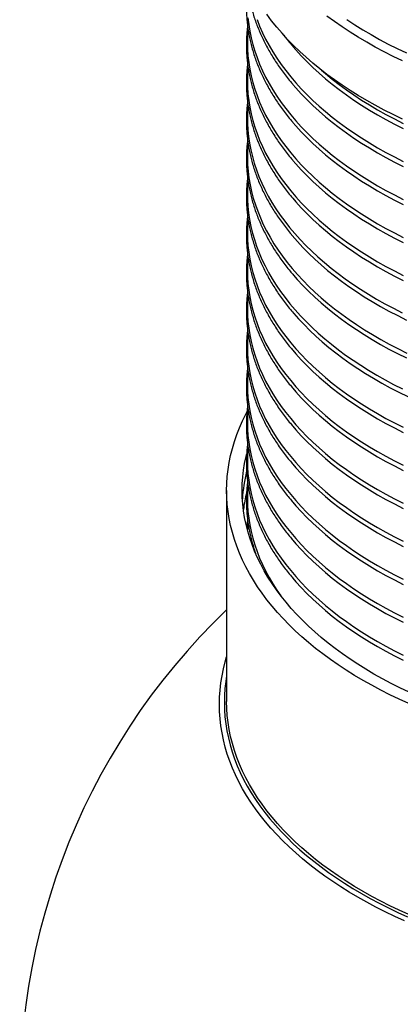
# Model space of a CAD drawing. Units: millimetres. Extents: x 150 to 6150, y 150 to 4305.
# Drawn here: x 5196 to 5401, y 2362 to 2891 of the extents above; entities that cross this region are included whole.
import ezdxf

# ---------------------------------------------------------------- set-up
doc = ezdxf.new("R2010")
doc.units = ezdxf.units.MM
doc.header["$LTSCALE"] = 15

msp = doc.modelspace()

# ---------------------------------------------------------------- linework, layer by layer
at = {"color": 7, "linetype": 'Continuous', "lineweight": 25}
for p, q in [((5318.47, 2889.33), (5318.47, 2879.28)), ((5318.47, 2868.92), (5318.47, 2858.87)), ((5318.47, 2848.51), (5318.47, 2838.46)), ((5318.47, 2828.09), (5318.47, 2818.04)), ((5318.47, 2807.58), (5318.47, 2797.63)), ((5318.47, 2787.19), (5318.47, 2777.21)), ((5318.47, 2766.85), (5318.47, 2756.8)), ((5318.47, 2746.44), (5318.47, 2736.39)), ((5318.47, 2726.03), (5318.47, 2715.97)), ((5318.47, 2705.61), (5318.47, 2695.56)), ((5318.47, 2685.2), (5318.47, 2675.15)), ((5318.47, 2664.78), (5318.47, 2654.73)), ((5318.47, 2644.37), (5318.47, 2634.32)), ((5307.36, 2638.4), (5307.36, 2524.99)), ((5318.47, 2623.96), (5318.47, 2617.31))]:
    msp.add_line(p, q, dxfattribs=at)
at = {"color": 7, "linetype": 'Continuous', "lineweight": 25, "flags": 128}
for points in [[(5401.78, 2838), (5396.81, 2840.39), (5391.94, 2842.85), (5387.19, 2845.39), (5382.55, 2848), (5378.03, 2850.67), (5373.64, 2853.42), (5369.37, 2856.23), (5365.24, 2859.1), (5361.23, 2862.03), (5357.36, 2865.03), (5353.62, 2868.08), (5350.03, 2871.19), (5346.57, 2874.34), (5343.26, 2877.56), (5340.1, 2880.82), (5337.09, 2884.12), (5334.22, 2887.47), (5331.51, 2890.87), (5328.96, 2894.3)], [(5318.8, 2892.48), (5319.21, 2888.88), (5319.78, 2885.28), (5320.52, 2881.7), (5321.42, 2878.12), (5322.47, 2874.56), (5323.69, 2871.02), (5325.07, 2867.5), (5326.61, 2864), (5328.31, 2860.53), (5330.17, 2857.08), (5332.18, 2853.66), (5334.34, 2850.27), (5336.66, 2846.92), (5339.13, 2843.6), (5341.75, 2840.32), (5344.51, 2837.09), (5347.42, 2833.89), (5350.48, 2830.74), (5353.68, 2827.64), (5357.01, 2824.59), (5360.49, 2821.58), (5364.1, 2818.64), (5367.84, 2815.74), (5371.71, 2812.91), (5375.71, 2810.13), (5379.83, 2807.42), (5384.08, 2804.77), (5388.44, 2802.18), (5392.92, 2799.66), (5397.52, 2797.21), (5402.22, 2794.83)], [(5323.69, 2891.44), (5325.07, 2887.92), (5326.61, 2884.42), (5328.31, 2880.94), (5330.17, 2877.49), (5332.18, 2874.07), (5334.34, 2870.69), (5336.66, 2867.33), (5339.13, 2864.02), (5341.75, 2860.74), (5344.51, 2857.5), (5347.42, 2854.31), (5350.48, 2851.16), (5353.68, 2848.05), (5357.01, 2845), (5360.49, 2842), (5364.1, 2839.05), (5367.84, 2836.16), (5371.71, 2833.32), (5375.71, 2830.55), (5379.83, 2827.83), (5384.08, 2825.18), (5388.44, 2822.59), (5392.92, 2820.07), (5397.52, 2817.62), (5402.22, 2815.24)], [(5401.78, 2869.3), (5396.81, 2871.69), (5391.94, 2874.16), (5387.19, 2876.69), (5382.55, 2879.3), (5378.03, 2881.97), (5373.64, 2884.72), (5369.37, 2887.53), (5365.24, 2890.4), (5361.23, 2893.33)], [(5371.91, 2891.5), (5376.12, 2888.73), (5380.45, 2886.02), (5384.91, 2883.38), (5389.48, 2880.81), (5394.17, 2878.31), (5398.97, 2875.88), (5403.88, 2873.52)], [(5318.47, 2879.28), (5318.56, 2875.67), (5318.8, 2872.06), (5319.21, 2868.46), (5319.78, 2864.87), (5320.52, 2861.28), (5321.42, 2857.71), (5322.47, 2854.15), (5323.69, 2850.61), (5325.07, 2847.09), (5326.61, 2843.59), (5328.31, 2840.11), (5330.17, 2836.67), (5332.18, 2833.25), (5334.34, 2829.86), (5336.66, 2826.51), (5339.13, 2823.19), (5341.75, 2819.91), (5344.51, 2816.67), (5347.42, 2813.48), (5350.48, 2810.33), (5353.68, 2807.23), (5357.01, 2804.17), (5360.49, 2801.17), (5364.1, 2798.22), (5367.84, 2795.33), (5371.71, 2792.49), (5375.71, 2789.72), (5379.83, 2787), (5384.08, 2784.35), (5388.44, 2781.77), (5392.92, 2779.25), (5397.52, 2776.8), (5402.22, 2774.42)], [(5342.89, 2877.06), (5344.51, 2875.19), (5347.42, 2872), (5350.48, 2868.85), (5353.68, 2865.74), (5357.01, 2862.69), (5360.49, 2859.69), (5364.1, 2856.74), (5367.84, 2853.85), (5371.71, 2851.01), (5375.71, 2848.24), (5379.83, 2845.52), (5384.08, 2842.87), (5388.44, 2840.29), (5392.92, 2837.77), (5397.52, 2835.32), (5402.22, 2832.94)], [(5358.3, 2864.29), (5360.49, 2862.41), (5364.1, 2859.46), (5367.84, 2856.57), (5371.71, 2853.73), (5375.71, 2850.96), (5379.83, 2848.24), (5384.08, 2845.59), (5388.44, 2843.01), (5392.92, 2840.49), (5397.52, 2838.04), (5402.22, 2835.66)], [(5318.47, 2858.87), (5318.56, 2855.26), (5318.8, 2851.65), (5319.21, 2848.05), (5319.78, 2844.45), (5320.52, 2840.87), (5321.42, 2837.3), (5322.47, 2833.74), (5323.69, 2830.2), (5325.07, 2826.67), (5326.61, 2823.18), (5328.31, 2819.7), (5330.17, 2816.25), (5332.18, 2812.83), (5334.34, 2809.45), (5336.66, 2806.09), (5339.13, 2802.78), (5341.75, 2799.5), (5344.51, 2796.26), (5347.42, 2793.06), (5350.48, 2789.91), (5353.68, 2786.81), (5357.01, 2783.76), (5360.49, 2780.76), (5364.1, 2777.81), (5367.84, 2774.92), (5371.71, 2772.08), (5375.71, 2769.3), (5379.83, 2766.59), (5384.08, 2763.94), (5388.44, 2761.35), (5392.92, 2758.83), (5397.52, 2756.38), (5402.22, 2754)], [(5342.89, 2856.65), (5344.51, 2854.78), (5347.42, 2851.58), (5350.48, 2848.43), (5353.68, 2845.33), (5357.01, 2842.28), (5360.49, 2839.28), (5364.1, 2836.33), (5367.84, 2833.43), (5371.71, 2830.6), (5375.71, 2827.82), (5379.83, 2825.11), (5384.08, 2822.46), (5388.44, 2819.87), (5392.92, 2817.35), (5397.52, 2814.9), (5402.22, 2812.52)], [(5318.47, 2838.46), (5318.52, 2835.87), (5318.72, 2832.24), (5319.08, 2828.62), (5319.61, 2825.01), (5320.31, 2821.4), (5321.17, 2817.81), (5322.19, 2814.23), (5323.37, 2810.67), (5324.72, 2807.12), (5326.23, 2803.6), (5327.9, 2800.1), (5329.72, 2796.63), (5331.71, 2793.19), (5333.85, 2789.78), (5336.14, 2786.4), (5338.59, 2783.06), (5341.19, 2779.76), (5343.94, 2776.5), (5346.84, 2773.28), (5349.88, 2770.1), (5353.07, 2766.98), (5356.39, 2763.9), (5359.86, 2760.87), (5363.46, 2757.9), (5367.2, 2754.99), (5371.07, 2752.13), (5375.07, 2749.33), (5379.19, 2746.59), (5383.44, 2743.92), (5387.81, 2741.31), (5392.29, 2738.77), (5396.89, 2736.3), (5401.6, 2733.89)], [(5342.89, 2836.24), (5344.51, 2834.37), (5347.42, 2831.17), (5350.48, 2828.02), (5353.68, 2824.92), (5357.01, 2821.86), (5360.49, 2818.86), (5364.1, 2815.91), (5367.84, 2813.02), (5371.71, 2810.19), (5375.71, 2807.41), (5379.83, 2804.7), (5384.08, 2802.04), (5388.44, 2799.46), (5392.92, 2796.94), (5397.52, 2794.49), (5402.22, 2792.11)], [(5318.47, 2818.04), (5318.48, 2817.23), (5318.6, 2813.6), (5318.88, 2809.98), (5319.33, 2806.36), (5319.95, 2802.75), (5320.73, 2799.15), (5321.67, 2795.56), (5322.77, 2791.99), (5324.04, 2788.44), (5325.47, 2784.91), (5327.06, 2781.4), (5328.81, 2777.92), (5330.72, 2774.46), (5332.78, 2771.04), (5335, 2767.64), (5337.37, 2764.28), (5339.9, 2760.96), (5342.57, 2757.68), (5345.4, 2754.44), (5348.37, 2751.25), (5351.48, 2748.1), (5354.74, 2744.99), (5358.14, 2741.94), (5361.67, 2738.95), (5365.34, 2736), (5369.15, 2733.12), (5373.08, 2730.29), (5377.14, 2727.52), (5381.33, 2724.82), (5385.63, 2722.18), (5390.06, 2719.6), (5394.6, 2717.1), (5399.26, 2714.66), (5404.02, 2712.29)], [(5342.89, 2815.82), (5344.51, 2813.95), (5347.42, 2810.76), (5350.48, 2807.61), (5353.68, 2804.5), (5357.01, 2801.45), (5360.49, 2798.45), (5364.1, 2795.5), (5367.84, 2792.61), (5371.71, 2789.77), (5375.71, 2787), (5379.83, 2784.28), (5384.08, 2781.63), (5388.44, 2779.05), (5392.92, 2776.53), (5397.52, 2774.08), (5402.22, 2771.69)], [(5318.47, 2797.63), (5318.52, 2794.81), (5318.73, 2791.19), (5319.11, 2787.57), (5319.65, 2783.96), (5320.35, 2780.36), (5321.22, 2776.77), (5322.25, 2773.2), (5323.44, 2769.64), (5324.8, 2766.1), (5326.31, 2762.59), (5327.99, 2759.09), (5329.82, 2755.63), (5331.81, 2752.19), (5333.96, 2748.79), (5336.26, 2745.41), (5338.71, 2742.08), (5341.31, 2738.78), (5344.07, 2735.52), (5346.97, 2732.31), (5350.01, 2729.14), (5353.2, 2726.02), (5356.53, 2722.95), (5360, 2719.93), (5363.6, 2716.96), (5367.34, 2714.05), (5371.21, 2711.2), (5375.21, 2708.4), (5379.33, 2705.67), (5383.58, 2703), (5387.95, 2700.4), (5392.43, 2697.86), (5397.03, 2695.4), (5401.74, 2693)], [(5342.89, 2795.41), (5344.51, 2793.54), (5347.42, 2790.34), (5350.48, 2787.19), (5353.68, 2784.09), (5357.01, 2781.04), (5360.49, 2778.04), (5364.1, 2775.09), (5367.84, 2772.19), (5371.71, 2769.36), (5375.71, 2766.58), (5379.83, 2763.87), (5384.08, 2761.22), (5388.44, 2758.63), (5392.92, 2756.11), (5397.52, 2753.66), (5402.22, 2751.28)], [(5318.47, 2777.21), (5318.56, 2773.6), (5318.8, 2770), (5319.21, 2766.39), (5319.78, 2762.8), (5320.52, 2759.21), (5321.42, 2755.64), (5322.47, 2752.08), (5323.69, 2748.54), (5325.07, 2745.02), (5326.61, 2741.52), (5328.31, 2738.05), (5330.17, 2734.6), (5332.18, 2731.18), (5334.34, 2727.79), (5336.66, 2724.44), (5339.13, 2721.12), (5341.75, 2717.84), (5344.51, 2714.61), (5347.42, 2711.41), (5350.48, 2708.26), (5353.68, 2705.16), (5357.01, 2702.1), (5360.49, 2699.1), (5364.1, 2696.15), (5367.84, 2693.26), (5371.71, 2690.43), (5375.71, 2687.65), (5379.83, 2684.94), (5384.08, 2682.29), (5388.44, 2679.7), (5392.92, 2677.18), (5397.52, 2674.73), (5402.22, 2672.35)], [(5342.17, 2775.85), (5342.51, 2775.45), (5345.33, 2772.2), (5348.3, 2769.01), (5351.41, 2765.85), (5354.67, 2762.75), (5358.07, 2759.7), (5361.6, 2756.7), (5365.27, 2753.75), (5369.07, 2750.86), (5373.01, 2748.03), (5377.07, 2745.26), (5381.26, 2742.55), (5385.56, 2739.91), (5389.99, 2737.33), (5394.53, 2734.82), (5399.19, 2732.39), (5403.95, 2730.02)], [(5318.47, 2756.8), (5318.56, 2753.19), (5318.8, 2749.58), (5319.21, 2745.98), (5319.78, 2742.39), (5320.52, 2738.8), (5321.42, 2735.23), (5322.47, 2731.67), (5323.69, 2728.13), (5325.07, 2724.61), (5326.61, 2721.11), (5328.31, 2717.63), (5330.17, 2714.19), (5332.18, 2710.77), (5334.34, 2707.38), (5336.66, 2704.03), (5339.13, 2700.71), (5341.75, 2697.43), (5344.51, 2694.19), (5347.42, 2691), (5350.48, 2687.85), (5353.68, 2684.74), (5357.01, 2681.69), (5360.49, 2678.69), (5364.1, 2675.74), (5367.84, 2672.85), (5371.71, 2670.01), (5375.71, 2667.24), (5379.83, 2664.52), (5384.08, 2661.87), (5388.44, 2659.29), (5392.92, 2656.77), (5397.52, 2654.32), (5402.22, 2651.94)], [(5343.33, 2754.07), (5345.3, 2751.82), (5348.27, 2748.62), (5351.38, 2745.47), (5354.64, 2742.37), (5358.03, 2739.31), (5361.57, 2736.31), (5365.24, 2733.36), (5369.04, 2730.47), (5372.98, 2727.64), (5377.04, 2724.87), (5381.22, 2722.16), (5385.53, 2719.52), (5389.96, 2716.94), (5394.5, 2714.43), (5399.16, 2711.99), (5403.92, 2709.62)], [(5318.47, 2736.39), (5318.56, 2732.78), (5318.8, 2729.17), (5319.21, 2725.57), (5319.78, 2721.97), (5320.52, 2718.39), (5321.42, 2714.81), (5322.47, 2711.26), (5323.69, 2707.71), (5325.07, 2704.19), (5326.61, 2700.69), (5328.31, 2697.22), (5330.17, 2693.77), (5332.18, 2690.35), (5334.34, 2686.97), (5336.66, 2683.61), (5339.13, 2680.3), (5341.75, 2677.02), (5344.51, 2673.78), (5347.42, 2670.58), (5350.48, 2667.43), (5353.68, 2664.33), (5357.01, 2661.28), (5360.49, 2658.28), (5364.1, 2655.33), (5367.84, 2652.43), (5371.71, 2649.6), (5375.71, 2646.82), (5379.83, 2644.11), (5384.08, 2641.46), (5388.44, 2638.87), (5392.92, 2636.35), (5397.52, 2633.9), (5402.22, 2631.52)], [(5343.52, 2733.44), (5345.94, 2730.71), (5348.92, 2727.54), (5352.05, 2724.41), (5355.31, 2721.33), (5358.72, 2718.3), (5362.26, 2715.33), (5365.94, 2712.4), (5369.74, 2709.54), (5373.68, 2706.73), (5377.74, 2703.99), (5381.93, 2701.3), (5386.23, 2698.68), (5390.65, 2696.13), (5395.19, 2693.65), (5399.84, 2691.23), (5404.59, 2688.88)], [(5318.47, 2715.97), (5318.56, 2712.36), (5318.8, 2708.76), (5319.21, 2705.15), (5319.78, 2701.56), (5320.52, 2697.97), (5321.42, 2694.4), (5322.47, 2690.84), (5323.69, 2687.3), (5325.07, 2683.78), (5326.61, 2680.28), (5328.31, 2676.81), (5330.17, 2673.36), (5332.18, 2669.94), (5334.34, 2666.55), (5336.66, 2663.2), (5339.13, 2659.88), (5341.75, 2656.6), (5344.51, 2653.37), (5347.42, 2650.17), (5350.48, 2647.02), (5353.68, 2643.92), (5357.01, 2640.86), (5360.49, 2637.86), (5364.1, 2634.91), (5367.84, 2632.02), (5371.71, 2629.19), (5375.71, 2626.41), (5379.83, 2623.7), (5384.08, 2621.04), (5388.44, 2618.46), (5392.92, 2615.94), (5397.52, 2613.49), (5402.22, 2611.11)], [(5342.89, 2713.75), (5344.51, 2711.88), (5347.42, 2708.69), (5350.48, 2705.54), (5353.68, 2702.44), (5357.01, 2699.38), (5360.49, 2696.38), (5364.1, 2693.43), (5367.84, 2690.54), (5371.71, 2687.7), (5375.71, 2684.93), (5379.83, 2682.21), (5384.08, 2679.56), (5388.44, 2676.98), (5392.92, 2674.46), (5397.52, 2672.01), (5402.22, 2669.63)], [(5318.47, 2695.56), (5318.56, 2691.95), (5318.8, 2688.34), (5319.21, 2684.74), (5319.78, 2681.15), (5320.52, 2677.56), (5321.42, 2673.99), (5322.47, 2670.43), (5323.69, 2666.89), (5325.07, 2663.37), (5326.61, 2659.87), (5328.31, 2656.39), (5330.17, 2652.94), (5332.18, 2649.53), (5334.34, 2646.14), (5336.66, 2642.79), (5339.13, 2639.47), (5341.75, 2636.19), (5344.51, 2632.95), (5347.42, 2629.76), (5350.48, 2626.61), (5353.68, 2623.5), (5357.01, 2620.45), (5360.49, 2617.45), (5364.1, 2614.5), (5367.84, 2611.61), (5371.71, 2608.77), (5375.71, 2606), (5379.83, 2603.28), (5384.08, 2600.63), (5388.44, 2598.05), (5392.92, 2595.53), (5397.52, 2593.08), (5402.22, 2590.69)], [(5342.89, 2693.34), (5344.51, 2691.47), (5347.42, 2688.28), (5350.48, 2685.13), (5353.68, 2682.02), (5357.01, 2678.97), (5360.49, 2675.97), (5364.1, 2673.02), (5367.84, 2670.13), (5371.71, 2667.29), (5375.71, 2664.52), (5379.83, 2661.8), (5384.08, 2659.15), (5388.44, 2656.56), (5392.92, 2654.04), (5397.52, 2651.59), (5402.22, 2649.21)], [(5405.17, 2523.9), (5400.03, 2526.24), (5395, 2528.66), (5390.08, 2531.15), (5385.27, 2533.72), (5380.59, 2536.35), (5376.02, 2539.06), (5371.58, 2541.83), (5367.26, 2544.67), (5363.08, 2547.58), (5359.02, 2550.55), (5355.11, 2553.57), (5351.33, 2556.66), (5347.7, 2559.8), (5344.2, 2562.99), (5340.86, 2566.24), (5337.66, 2569.54), (5334.61, 2572.88), (5331.72, 2576.27), (5328.98, 2579.7), (5326.39, 2583.17), (5323.97, 2586.68), (5321.7, 2590.23), (5319.6, 2593.8), (5317.66, 2597.41), (5315.88, 2601.05), (5314.27, 2604.71), (5312.83, 2608.4), (5311.55, 2612.1), (5310.44, 2615.83), (5309.5, 2619.56), (5308.73, 2623.32), (5308.13, 2627.08), (5307.71, 2630.85), (5307.45, 2634.62), (5307.36, 2638.4), (5307.45, 2642.18), (5307.71, 2645.96), (5308.13, 2649.73), (5308.73, 2653.49), (5309.5, 2657.24), (5310.44, 2660.98), (5311.55, 2664.7), (5312.83, 2668.41), (5314.27, 2672.09), (5315.88, 2675.76), (5317.66, 2679.39), (5318.19, 2680.41)], [(5318.47, 2675.15), (5318.56, 2671.54), (5318.8, 2667.93), (5319.21, 2664.33), (5319.78, 2660.73), (5320.52, 2657.15), (5321.42, 2653.57), (5322.47, 2650.02), (5323.69, 2646.47), (5325.07, 2642.95), (5326.61, 2639.45), (5328.31, 2635.98), (5330.17, 2632.53), (5332.18, 2629.11), (5334.34, 2625.73), (5336.66, 2622.37), (5339.13, 2619.05), (5341.75, 2615.78), (5344.51, 2612.54), (5347.42, 2609.34), (5350.48, 2606.19), (5353.68, 2603.09), (5357.01, 2600.04), (5360.49, 2597.04), (5364.1, 2594.09), (5367.84, 2591.19), (5371.71, 2588.36), (5375.71, 2585.58), (5379.83, 2582.87), (5384.08, 2580.22), (5388.44, 2577.63), (5392.92, 2575.11), (5397.52, 2572.66), (5402.22, 2570.28)], [(5342.89, 2672.93), (5344.51, 2671.06), (5347.42, 2667.86), (5350.48, 2664.71), (5353.68, 2661.61), (5357.01, 2658.56), (5360.49, 2655.55), (5364.1, 2652.61), (5367.84, 2649.71), (5371.71, 2646.88), (5375.71, 2644.1), (5379.83, 2641.39), (5384.08, 2638.74), (5388.44, 2636.15), (5392.92, 2633.63), (5397.52, 2631.18), (5402.22, 2628.8)], [(5405.28, 2529.98), (5400.41, 2532.32), (5395.66, 2534.73), (5391.01, 2537.2), (5386.48, 2539.75), (5382.06, 2542.37), (5377.77, 2545.05), (5373.6, 2547.8), (5369.55, 2550.61), (5365.64, 2553.47), (5361.85, 2556.4), (5358.2, 2559.38), (5354.68, 2562.42), (5351.31, 2565.51), (5348.07, 2568.65), (5344.98, 2571.83), (5342.04, 2575.07), (5339.24, 2578.34), (5336.59, 2581.66), (5334.09, 2585.01), (5331.75, 2588.41), (5329.56, 2591.83), (5327.52, 2595.29), (5325.65, 2598.78), (5323.93, 2602.29), (5322.37, 2605.83), (5320.98, 2609.4), (5319.74, 2612.98), (5318.67, 2616.58), (5317.76, 2620.19), (5317.02, 2623.82), (5316.44, 2627.46), (5316.03, 2631.1), (5315.78, 2634.75), (5315.7, 2638.4), (5315.78, 2642.05), (5316.03, 2645.7), (5316.44, 2649.35), (5317.02, 2652.99), (5317.76, 2656.61), (5318.03, 2657.76)], [(5318.47, 2654.73), (5318.56, 2651.12), (5318.8, 2647.52), (5319.21, 2643.91), (5319.78, 2640.32), (5320.52, 2636.73), (5321.42, 2633.16), (5322.47, 2629.6), (5323.69, 2626.06), (5325.07, 2622.54), (5326.61, 2619.04), (5328.31, 2615.57), (5330.17, 2612.12), (5332.18, 2608.7), (5334.34, 2605.31), (5336.66, 2601.96), (5339.13, 2598.64), (5341.75, 2595.36), (5344.51, 2592.12), (5347.42, 2588.93), (5350.48, 2585.78), (5353.68, 2582.68), (5357.01, 2579.62), (5360.49, 2576.62), (5364.1, 2573.67), (5367.84, 2570.78), (5371.71, 2567.95), (5375.71, 2565.17), (5379.83, 2562.46), (5384.08, 2559.8), (5388.44, 2557.22), (5392.92, 2554.7), (5397.52, 2552.25), (5402.22, 2549.87)], [(5342.89, 2652.51), (5344.51, 2650.64), (5347.42, 2647.45), (5350.48, 2644.3), (5353.68, 2641.2), (5357.01, 2638.14), (5360.49, 2635.14), (5364.1, 2632.19), (5367.84, 2629.3), (5371.71, 2626.46), (5375.71, 2623.69), (5379.83, 2620.97), (5384.08, 2618.32), (5388.44, 2615.74), (5392.92, 2613.22), (5397.52, 2610.77), (5402.22, 2608.39)], [(5318.47, 2634.32), (5318.56, 2630.71), (5318.8, 2627.1), (5319.21, 2623.5), (5319.78, 2619.9), (5320.52, 2616.32), (5321.42, 2612.75), (5322.47, 2609.19), (5323.69, 2605.65), (5325.07, 2602.13), (5326.61, 2598.63), (5328.31, 2595.15), (5330.17, 2591.7), (5332.18, 2588.29), (5334.34, 2584.9), (5336.42, 2581.88)], [(5342.89, 2632.1), (5344.51, 2630.23), (5347.42, 2627.03), (5350.48, 2623.88), (5353.68, 2620.78), (5357.01, 2617.73), (5360.49, 2614.73), (5364.1, 2611.78), (5367.84, 2608.89), (5371.71, 2606.05), (5375.71, 2603.27), (5379.83, 2600.56), (5384.08, 2597.91), (5388.44, 2595.32), (5392.92, 2592.8), (5397.52, 2590.35), (5402.22, 2587.97)], [(5342.89, 2611.69), (5344.51, 2609.82), (5347.42, 2606.62), (5350.48, 2603.47), (5353.68, 2600.37), (5357.01, 2597.32), (5360.49, 2594.31), (5364.1, 2591.37), (5367.84, 2588.47), (5371.71, 2585.64), (5375.71, 2582.86), (5379.83, 2580.15), (5384.08, 2577.5), (5388.44, 2574.91), (5392.92, 2572.39), (5397.52, 2569.94), (5402.22, 2567.56)], [(5342.89, 2591.27), (5344.51, 2589.4), (5347.42, 2586.21), (5350.48, 2583.06), (5353.68, 2579.96), (5357.01, 2576.9), (5360.49, 2573.9), (5364.1, 2570.95), (5367.84, 2568.06), (5371.71, 2565.22), (5375.71, 2562.45), (5379.83, 2559.73), (5384.08, 2557.08), (5388.44, 2554.5), (5392.92, 2551.98), (5397.52, 2549.53), (5402.22, 2547.15)], [(5377.84, 2419.82), (5373.2, 2422.57), (5368.69, 2425.39), (5364.31, 2428.28), (5360.06, 2431.23), (5355.94, 2434.24), (5351.97, 2437.31), (5348.13, 2440.45), (5344.44, 2443.64), (5340.89, 2446.88), (5337.49, 2450.18), (5334.25, 2453.53), (5331.15, 2456.92), (5328.21, 2460.36), (5325.43, 2463.85), (5322.81, 2467.37), (5320.34, 2470.94), (5318.04, 2474.54), (5315.91, 2478.17), (5313.93, 2481.83), (5312.13, 2485.53), (5310.49, 2489.25), (5309.03, 2492.99), (5307.73, 2496.75), (5306.61, 2500.53), (5305.65, 2504.33), (5304.87, 2508.14), (5304.26, 2511.96), (5303.83, 2515.79), (5303.57, 2519.62), (5303.48, 2523.46), (5303.57, 2527.3), (5303.83, 2531.13), (5304.26, 2534.96), (5304.87, 2538.78), (5305.65, 2542.59), (5306.61, 2546.39), (5307.36, 2549)], [(5307.36, 2538.74), (5306.9, 2535.76), (5306.47, 2531.97), (5306.21, 2528.17), (5306.13, 2524.38), (5306.21, 2520.58), (5306.47, 2516.79), (5306.9, 2513), (5307.51, 2509.22), (5308.28, 2505.45), (5309.22, 2501.69), (5310.34, 2497.95), (5311.62, 2494.22), (5313.07, 2490.52), (5314.69, 2486.84), (5316.47, 2483.19), (5318.43, 2479.56), (5320.54, 2475.96), (5322.82, 2472.4), (5325.25, 2468.88), (5327.85, 2465.39), (5330.6, 2461.94), (5333.51, 2458.53), (5336.57, 2455.17), (5339.79, 2451.86), (5343.15, 2448.6), (5346.66, 2445.39), (5350.31, 2442.23), (5354.11, 2439.13), (5358.05, 2436.09), (5362.12, 2433.1), (5366.32, 2430.19), (5370.66, 2427.33), (5375.12, 2424.54), (5379.71, 2421.82)], [(5405.17, 2410.5), (5400.03, 2412.84), (5395, 2415.25), (5390.08, 2417.74), (5385.27, 2420.31), (5380.59, 2422.94), (5376.02, 2425.65), (5371.58, 2428.42), (5367.26, 2431.26), (5363.08, 2434.17), (5359.02, 2437.14), (5355.11, 2440.16), (5351.33, 2443.25), (5347.7, 2446.39), (5344.2, 2449.59), (5340.86, 2452.83), (5337.66, 2456.13), (5334.61, 2459.47), (5331.72, 2462.86), (5328.98, 2466.29), (5326.39, 2469.76), (5323.97, 2473.27), (5321.7, 2476.82), (5319.6, 2480.4), (5317.66, 2484), (5315.88, 2487.64), (5314.27, 2491.3), (5312.83, 2494.99), (5311.55, 2498.69), (5310.44, 2502.42), (5309.5, 2506.16), (5308.73, 2509.91), (5308.13, 2513.67), (5307.71, 2517.44), (5307.45, 2521.22), (5307.36, 2524.99)], [(5402.81, 2407.18), (5397.59, 2409.56), (5392.48, 2412.01), (5387.48, 2414.54), (5382.6, 2417.15), (5377.84, 2419.82)], [(5379.71, 2421.82), (5384.42, 2419.17), (5389.25, 2416.6), (5394.2, 2414.09), (5399.26, 2411.66), (5404.42, 2409.31)]]:
    msp.add_lwpolyline(points, dxfattribs=at)
at = {"color": 7, "linetype": 'Continuous', "lineweight": 25}
for centre, radius, start, end in [((5398.31, 2629.14), 82.62, 166.2835, 176.7227), ((5398.98, 2617.67), 83.3, 166.332, 172.7381), ((5557.36, 2313.78), 361.11, 133.8131, 185.263)]:
    msp.add_arc(centre, radius, start, end, dxfattribs=at)
for points, knots in [([(5318.18, 2912.95), (5318.21, 2912.5), (5318.31, 2911.02), (5318.59, 2908.5), (5319.04, 2905.39), (5319.61, 2902.28), (5320.3, 2899.19), (5321.1, 2896.1), (5322.03, 2893.02), (5323.07, 2889.96), (5324.23, 2886.91), (5325.5, 2883.87), (5326.9, 2880.86), (5328.41, 2877.86), (5330.03, 2874.88), (5331.77, 2871.92), (5333.62, 2868.99), (5335.58, 2866.08), (5337.65, 2863.2), (5339.84, 2860.35), (5341.58, 2858.18), (5342.61, 2856.98), (5342.85, 2856.71)], [0, 0, 0, 0, 0.022619, 0.075792, 0.128977, 0.18218, 0.235407, 0.288662, 0.341949, 0.395272, 0.448633, 0.502034, 0.555475, 0.608957, 0.66248, 0.716042, 0.769642, 0.823279, 0.876949, 0.93065, 0.98438, 1, 1, 1, 1]), ([(5318.47, 2907.39), (5318.45, 2907.2), (5318.3, 2905.97), (5318.13, 2903.7), (5317.97, 2900.57), (5317.95, 2897.45), (5318.04, 2894.33), (5318.26, 2891.21), (5318.59, 2888.09), (5319.04, 2884.98), (5319.61, 2881.87), (5320.3, 2878.77), (5321.1, 2875.69), (5322.03, 2872.61), (5323.07, 2869.55), (5324.23, 2866.5), (5325.5, 2863.46), (5326.9, 2860.44), (5328.41, 2857.44), (5330.03, 2854.47), (5331.77, 2851.51), (5333.62, 2848.58), (5335.58, 2845.67), (5337.65, 2842.78), (5339.84, 2839.93), (5341.58, 2837.77), (5342.61, 2836.57), (5342.85, 2836.3)], [0, 0, 0, 0, 0.007761, 0.050217, 0.09266, 0.135094, 0.177526, 0.219957, 0.262394, 0.304841, 0.347302, 0.389782, 0.432285, 0.474813, 0.51737, 0.559957, 0.602576, 0.645227, 0.687911, 0.730627, 0.773375, 0.816153, 0.85896, 0.901793, 0.944652, 0.987534, 1, 1, 1, 1]), ([(5318.47, 2886.97), (5318.45, 2886.78), (5318.3, 2885.55), (5318.13, 2883.28), (5317.97, 2880.16), (5317.95, 2877.04), (5318.04, 2873.91), (5318.26, 2870.79), (5318.59, 2867.67), (5319.04, 2864.56), (5319.61, 2861.46), (5320.3, 2858.36), (5321.1, 2855.27), (5322.03, 2852.2), (5323.07, 2849.13), (5324.23, 2846.08), (5325.5, 2843.05), (5326.9, 2840.03), (5328.41, 2837.03), (5330.03, 2834.05), (5331.77, 2831.1), (5333.62, 2828.16), (5335.58, 2825.25), (5337.65, 2822.37), (5339.84, 2819.52), (5341.58, 2817.36), (5342.61, 2816.16), (5342.85, 2815.89)], [0, 0, 0, 0, 0.007761, 0.050217, 0.0926598, 0.1350945, 0.1775258, 0.2199575, 0.2623943, 0.304841, 0.3473022, 0.3897823, 0.4322848, 0.4748131, 0.5173698, 0.5599568, 0.6025756, 0.6452269, 0.6879108, 0.730627, 0.7733747, 0.8161528, 0.8589596, 0.9017934, 0.9446522, 0.987534, 1, 1, 1, 1]), ([(5338.04, 2883.14), (5338.64, 2882.34), (5339.96, 2880.6), (5341.58, 2878.6), (5342.61, 2877.4), (5342.85, 2877.13)], [0, 0, 0, 0, 0.391596, 0.862969, 1, 1, 1, 1]), ([(5318.47, 2866.56), (5318.45, 2866.37), (5318.3, 2865.14), (5318.13, 2862.87), (5317.97, 2859.75), (5317.95, 2856.62), (5318.04, 2853.5), (5318.26, 2850.38), (5318.59, 2847.26), (5319.04, 2844.15), (5319.61, 2841.04), (5320.3, 2837.95), (5321.1, 2834.86), (5322.03, 2831.78), (5323.07, 2828.72), (5324.23, 2825.67), (5325.5, 2822.63), (5326.9, 2819.62), (5328.41, 2816.62), (5330.03, 2813.64), (5331.77, 2810.68), (5333.62, 2807.75), (5335.58, 2804.84), (5337.65, 2801.96), (5339.84, 2799.1), (5341.58, 2796.94), (5342.61, 2795.74), (5342.85, 2795.47)], [0, 0, 0, 0, 0.007761, 0.050217, 0.09266, 0.135094, 0.177526, 0.219957, 0.262394, 0.304841, 0.347302, 0.389782, 0.432285, 0.474813, 0.51737, 0.559957, 0.602576, 0.645227, 0.687911, 0.730627, 0.773375, 0.816153, 0.85896, 0.901793, 0.944652, 0.987534, 1, 1, 1, 1]), ([(5318.47, 2846.15), (5318.45, 2845.98), (5318.3, 2844.78), (5318.13, 2842.53), (5317.97, 2839.4), (5317.95, 2836.28), (5318.04, 2833.16), (5318.25, 2830.04), (5318.58, 2826.92), (5319.03, 2823.81), (5319.59, 2820.7), (5320.28, 2817.6), (5321.08, 2814.52), (5322, 2811.44), (5323.04, 2808.37), (5324.2, 2805.32), (5325.47, 2802.29), (5326.86, 2799.27), (5328.37, 2796.27), (5329.99, 2793.29), (5331.73, 2790.34), (5333.57, 2787.4), (5335.53, 2784.49), (5337.6, 2781.61), (5339.8, 2778.76), (5341.3, 2776.86), (5342.1, 2775.93), (5342.1, 2775.93)], [0, 0, 0, 0, 0.006988, 0.050014, 0.093025, 0.136029, 0.179029, 0.222029, 0.265034, 0.308049, 0.351079, 0.394128, 0.437199, 0.480297, 0.523423, 0.56658, 0.609769, 0.652991, 0.696246, 0.739534, 0.782854, 0.826204, 0.869584, 0.912991, 0.956423, 0.999879, 1, 1, 1, 1]), ([(5318.47, 2825.76), (5318.38, 2824.83), (5318.17, 2822.87), (5318.01, 2819.86), (5317.94, 2816.73), (5318, 2813.61), (5318.18, 2810.49), (5318.47, 2807.37), (5318.89, 2804.26), (5319.42, 2801.15), (5320.08, 2798.05), (5320.85, 2794.96), (5321.74, 2791.88), (5322.74, 2788.81), (5323.87, 2785.76), (5325.11, 2782.72), (5326.47, 2779.69), (5327.94, 2776.69), (5329.53, 2773.7), (5331.23, 2770.74), (5333.05, 2767.8), (5334.98, 2764.88), (5337.02, 2761.99), (5339.17, 2759.13), (5341.26, 2756.51), (5342.67, 2754.85), (5343.29, 2754.13)], [0, 0, 0, 0, 0.037539, 0.079635, 0.121722, 0.163804, 0.205886, 0.247971, 0.290064, 0.332171, 0.374295, 0.41644, 0.45861, 0.500807, 0.543034, 0.585292, 0.627582, 0.669904, 0.712259, 0.754645, 0.797062, 0.839507, 0.88198, 0.924478, 0.967, 1, 1, 1, 1]), ([(5318.47, 2805.28), (5318.4, 2804.58), (5318.21, 2802.84), (5318.03, 2800.06), (5317.95, 2796.94), (5317.98, 2793.81), (5318.13, 2790.69), (5318.41, 2787.57), (5318.8, 2784.46), (5319.31, 2781.35), (5319.94, 2778.25), (5320.69, 2775.16), (5321.55, 2772.07), (5322.54, 2769), (5323.64, 2765.95), (5324.85, 2762.9), (5326.19, 2759.88), (5327.64, 2756.87), (5329.21, 2753.88), (5330.89, 2750.91), (5332.68, 2747.97), (5334.59, 2745.05), (5336.61, 2742.15), (5338.73, 2739.28), (5340.98, 2736.44), (5342.57, 2734.51), (5343.43, 2733.54), (5343.47, 2733.49)], [0, 0, 0, 0, 0.02824, 0.070234, 0.112218, 0.154195, 0.196172, 0.238151, 0.280137, 0.322136, 0.364151, 0.406187, 0.448246, 0.490333, 0.532448, 0.574595, 0.616773, 0.658983, 0.701226, 0.7435, 0.785805, 0.828139, 0.870501, 0.912889, 0.9553, 0.997733, 1, 1, 1, 1]), ([(5318.47, 2784.9), (5318.45, 2784.71), (5318.3, 2783.49), (5318.13, 2781.21), (5317.97, 2778.09), (5317.95, 2774.97), (5318.04, 2771.84), (5318.26, 2768.72), (5318.59, 2765.61), (5319.04, 2762.5), (5319.61, 2759.39), (5320.3, 2756.29), (5321.1, 2753.21), (5322.03, 2750.13), (5323.07, 2747.06), (5324.23, 2744.01), (5325.5, 2740.98), (5326.9, 2737.96), (5328.41, 2734.96), (5330.03, 2731.98), (5331.77, 2729.03), (5333.62, 2726.09), (5335.58, 2723.19), (5337.65, 2720.3), (5339.84, 2717.45), (5341.58, 2715.29), (5342.61, 2714.09), (5342.85, 2713.82)], [0, 0, 0, 0, 0.007761, 0.050217, 0.09266, 0.135094, 0.177526, 0.219957, 0.262394, 0.304841, 0.347302, 0.389782, 0.432285, 0.474813, 0.51737, 0.559957, 0.602576, 0.645227, 0.687911, 0.730627, 0.773375, 0.816153, 0.85896, 0.901793, 0.944652, 0.987534, 1, 1, 1, 1]), ([(5318.47, 2764.49), (5318.45, 2764.3), (5318.3, 2763.07), (5318.13, 2760.8), (5317.97, 2757.68), (5317.95, 2754.55), (5318.04, 2751.43), (5318.26, 2748.31), (5318.59, 2745.19), (5319.04, 2742.08), (5319.61, 2738.98), (5320.3, 2735.88), (5321.1, 2732.79), (5322.03, 2729.71), (5323.07, 2726.65), (5324.23, 2723.6), (5325.5, 2720.57), (5326.9, 2717.55), (5328.41, 2714.55), (5330.03, 2711.57), (5331.77, 2708.61), (5333.62, 2705.68), (5335.58, 2702.77), (5337.65, 2699.89), (5339.84, 2697.04), (5341.58, 2694.88), (5342.61, 2693.68), (5342.85, 2693.41)], [0, 0, 0, 0, 0.007761, 0.050217, 0.09266, 0.135094, 0.177526, 0.219957, 0.262394, 0.304841, 0.347302, 0.389782, 0.432285, 0.474813, 0.51737, 0.559957, 0.602576, 0.645227, 0.687911, 0.730627, 0.773375, 0.816153, 0.85896, 0.901793, 0.944652, 0.987534, 1, 1, 1, 1]), ([(5318.47, 2744.08), (5318.45, 2743.89), (5318.3, 2742.66), (5318.13, 2740.39), (5317.97, 2737.26), (5317.95, 2734.14), (5318.04, 2731.02), (5318.26, 2727.9), (5318.59, 2724.78), (5319.04, 2721.67), (5319.61, 2718.56), (5320.3, 2715.47), (5321.1, 2712.38), (5322.03, 2709.3), (5323.07, 2706.24), (5324.23, 2703.19), (5325.5, 2700.15), (5326.9, 2697.14), (5328.41, 2694.14), (5330.03, 2691.16), (5331.77, 2688.2), (5333.62, 2685.27), (5335.58, 2682.36), (5337.65, 2679.48), (5339.84, 2676.62), (5341.58, 2674.46), (5342.61, 2673.26), (5342.85, 2672.99)], [0, 0, 0, 0, 0.007761, 0.050217, 0.0926598, 0.1350945, 0.1775258, 0.2199575, 0.2623943, 0.304841, 0.3473022, 0.3897823, 0.4322848, 0.4748131, 0.5173698, 0.5599568, 0.6025756, 0.6452269, 0.6879108, 0.730627, 0.7733747, 0.8161528, 0.8589596, 0.9017934, 0.9446522, 0.987534, 1, 1, 1, 1]), ([(5318.47, 2723.66), (5318.45, 2723.47), (5318.3, 2722.25), (5318.13, 2719.97), (5317.97, 2716.85), (5317.95, 2713.73), (5318.04, 2710.6), (5318.26, 2707.48), (5318.59, 2704.37), (5319.04, 2701.25), (5319.61, 2698.15), (5320.3, 2695.05), (5321.1, 2691.96), (5322.03, 2688.89), (5323.07, 2685.82), (5324.23, 2682.77), (5325.5, 2679.74), (5326.9, 2676.72), (5328.41, 2673.72), (5330.03, 2670.74), (5331.77, 2667.79), (5333.62, 2664.85), (5335.58, 2661.95), (5337.65, 2659.06), (5339.84, 2656.21), (5341.58, 2654.05), (5342.61, 2652.85), (5342.85, 2652.58)], [0, 0, 0, 0, 0.007761, 0.050217, 0.09266, 0.135094, 0.177526, 0.219957, 0.262394, 0.304841, 0.347302, 0.389782, 0.432285, 0.474813, 0.51737, 0.559957, 0.602576, 0.645227, 0.687911, 0.730627, 0.773375, 0.816153, 0.85896, 0.901793, 0.944652, 0.987534, 1, 1, 1, 1]), ([(5318.47, 2703.25), (5318.45, 2703.06), (5318.3, 2701.83), (5318.13, 2699.56), (5317.97, 2696.44), (5317.95, 2693.31), (5318.04, 2690.19), (5318.26, 2687.07), (5318.59, 2683.95), (5319.04, 2680.84), (5319.61, 2677.74), (5320.3, 2674.64), (5321.1, 2671.55), (5322.03, 2668.47), (5323.07, 2665.41), (5324.23, 2662.36), (5325.5, 2659.33), (5326.9, 2656.31), (5328.41, 2653.31), (5330.03, 2650.33), (5331.77, 2647.37), (5333.62, 2644.44), (5335.58, 2641.53), (5337.65, 2638.65), (5339.84, 2635.8), (5341.58, 2633.63), (5342.61, 2632.43), (5342.85, 2632.16)], [0, 0, 0, 0, 0.007761, 0.050217, 0.09266, 0.135094, 0.177526, 0.219957, 0.262394, 0.304841, 0.347302, 0.389782, 0.432285, 0.474813, 0.51737, 0.559957, 0.602576, 0.645227, 0.687911, 0.730627, 0.773375, 0.816153, 0.85896, 0.901793, 0.944652, 0.987534, 1, 1, 1, 1]), ([(5318.47, 2682.84), (5318.45, 2682.65), (5318.3, 2681.42), (5318.13, 2679.15), (5317.97, 2676.02), (5317.95, 2672.9), (5318.04, 2669.78), (5318.26, 2666.66), (5318.59, 2663.54), (5319.04, 2660.43), (5319.61, 2657.32), (5320.3, 2654.23), (5321.1, 2651.14), (5322.03, 2648.06), (5323.07, 2645), (5324.23, 2641.95), (5325.5, 2638.91), (5326.9, 2635.89), (5328.41, 2632.9), (5330.03, 2629.92), (5331.77, 2626.96), (5333.62, 2624.03), (5335.58, 2621.12), (5337.65, 2618.24), (5339.84, 2615.38), (5341.58, 2613.22), (5342.61, 2612.02), (5342.85, 2611.75)], [0, 0, 0, 0, 0.007761, 0.050217, 0.09266, 0.135094, 0.177526, 0.219957, 0.262394, 0.304841, 0.347302, 0.389782, 0.432285, 0.474813, 0.51737, 0.559957, 0.602576, 0.645227, 0.687911, 0.730627, 0.773375, 0.816153, 0.85896, 0.901793, 0.944652, 0.987534, 1, 1, 1, 1]), ([(5318.47, 2662.42), (5318.45, 2662.23), (5318.3, 2661), (5318.13, 2658.73), (5317.97, 2655.61), (5317.95, 2652.49), (5318.04, 2649.36), (5318.26, 2646.24), (5318.59, 2643.13), (5319.04, 2640.01), (5319.61, 2636.91), (5320.3, 2633.81), (5321.1, 2630.72), (5322.03, 2627.65), (5323.07, 2624.58), (5324.23, 2621.53), (5325.5, 2618.5), (5326.9, 2615.48), (5328.41, 2612.48), (5330.03, 2609.5), (5331.77, 2606.55), (5333.62, 2603.61), (5335.58, 2600.7), (5337.65, 2597.82), (5339.84, 2594.97), (5341.58, 2592.81), (5342.61, 2591.61), (5342.85, 2591.34)], [0, 0, 0, 0, 0.007761, 0.050217, 0.09266, 0.135094, 0.177526, 0.219957, 0.262394, 0.304841, 0.347302, 0.389782, 0.432285, 0.474813, 0.51737, 0.559957, 0.602576, 0.645227, 0.687911, 0.730627, 0.773375, 0.816153, 0.85896, 0.901793, 0.944652, 0.987534, 1, 1, 1, 1]), ([(5318.47, 2642.01), (5318.45, 2641.82), (5318.3, 2640.59), (5318.13, 2638.32), (5317.97, 2635.2), (5317.95, 2632.07), (5318.04, 2628.95), (5318.26, 2625.83), (5318.59, 2622.71), (5319.04, 2619.6), (5319.61, 2616.5), (5320.3, 2613.4), (5321.1, 2610.31), (5322, 2607.31), (5322.68, 2605.34), (5323.01, 2604.39)], [0, 0, 0, 0, 0.015089, 0.097634, 0.180153, 0.262656, 0.345152, 0.42765, 0.510157, 0.592683, 0.675238, 0.75783, 0.840465, 0.92315, 1, 1, 1, 1]), ([(5318.47, 2621.6), (5318.45, 2621.41), (5318.32, 2620.41), (5318.26, 2619.42), (5318.2, 2618.61)], [0, 0, 0, 0, 0.191085, 1, 1, 1, 1])]:
    msp.add_open_spline(points, degree=3, knots=knots, dxfattribs=at)

doc.saveas('drawing.dxf')
